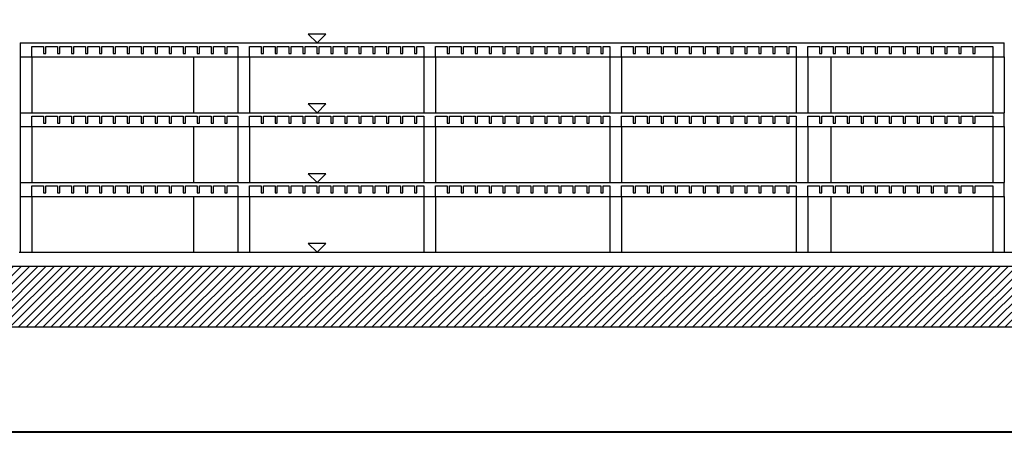
# Model space of a CAD drawing. Extents: x 292221 to 623089, y 4507252 to 9041909.
# Drawn here: x 308640 to 312872, y 4507252 to 4509026 of the extents above; entities that cross this region are included whole.
import ezdxf

# ---------------------------------------------------------------- set-up
doc = ezdxf.new("R2010")
doc.units = 0
doc.header["$MEASUREMENT"] = 0
for name, color, linetype in [('DV', 7, 'Continuous'), ('KL', 1, 'Continuous'), ('kolongör', 182, 'Continuous'), ('kot', 7, 'Continuous'), ('TR', 8, 'Continuous')]:
    doc.layers.add(name, color=color, linetype=linetype)

msp = doc.modelspace()

# ---------------------------------------------------------------- hatches: boundary and pattern name
at = {"layer": 'TR', "ltscale": 10}
h = msp.add_hatch(dxfattribs=at)
h.set_pattern_fill('ANSI31', color=256, scale=200, style=0)
h.set_pattern_definition([(45, (-14566.445, -34483.33), (-17.67766953, 17.67766953), [])])
h.paths.add_polyline_path([(306035.1, 4507966.3), (305985.1, 4507966.3), (305935.1, 4507966.3), (305935.1, 4508026.3), (305985.1, 4508026.3), (305985.1, 4508826.3), (305272.6, 4508826.3), (305272.6, 4507703.4), (317311.5, 4507703.4), (317311.5, 4509026.3), (316820.5, 4509026.3), (316820.5, 4508926.3), (316620.5, 4508926.3), (316620.5, 4508026.3), (316670.5, 4508026.3), (316670.5, 4508011.3), (316670.5, 4507966.3), (316620.5, 4507966.3)])

# ---------------------------------------------------------------- linework, layer by layer
at = {"layer": 'DV', "ltscale": 10}
msp.add_line((317311.5, 4507703.4), (305272.6, 4507703.4), dxfattribs=at)
at = {"layer": 'KL', "linetype": 'Continuous', "ltscale": 10}
for p, q in [((308642, 4508926.3), (312872, 4508926.3)), ((308692, 4508911.3), (308742, 4508911.3)), ((308752, 4508911.3), (308802, 4508911.3)), ((308752, 4508911.3), (308802, 4508911.3)), ((308812, 4508911.3), (308862, 4508911.3)), ((308812, 4508911.3), (308862, 4508911.3)), ((308872, 4508911.3), (308922, 4508911.3)), ((308872, 4508911.3), (308922, 4508911.3)), ((308932, 4508911.3), (308982, 4508911.3)), ((308932, 4508911.3), (308982, 4508911.3)), ((308992, 4508911.3), (309042, 4508911.3)), ((308992, 4508911.3), (309042, 4508911.3)), ((309052, 4508911.3), (309102, 4508911.3)), ((309052, 4508911.3), (309102, 4508911.3)), ((309112, 4508911.3), (309162, 4508911.3)), ((309112, 4508911.3), (309162, 4508911.3)), ((309172, 4508911.3), (309222, 4508911.3)), ((309172, 4508911.3), (309222, 4508911.3)), ((309232, 4508911.3), (309282, 4508911.3)), ((309232, 4508911.3), (309282, 4508911.3)), ((309292, 4508911.3), (309342, 4508911.3)), ((309292, 4508911.3), (309342, 4508911.3)), ((309352, 4508911.3), (309402, 4508911.3)), ((309352, 4508911.3), (309402, 4508911.3)), ((309412, 4508911.3), (309462, 4508911.3)), ((309472, 4508911.3), (309522, 4508911.3)), ((309532, 4508911.3), (309577, 4508911.3)), ((309627, 4508911.3), (309677, 4508911.3)), ((309687, 4508911.3), (309737, 4508911.3)), ((309687, 4508911.3), (309737, 4508911.3)), ((309747, 4508911.3), (309797, 4508911.3)), ((309747, 4508911.3), (309797, 4508911.3)), ((309807, 4508911.3), (309857, 4508911.3)), ((309807, 4508911.3), (309857, 4508911.3)), ((309867, 4508911.3), (309917, 4508911.3)), ((309867, 4508911.3), (309917, 4508911.3)), ((309927, 4508911.3), (309977, 4508911.3)), ((309927, 4508911.3), (309977, 4508911.3)), ((309987, 4508911.3), (310037, 4508911.3)), ((309987, 4508911.3), (310037, 4508911.3)), ((310047, 4508911.3), (310097, 4508911.3)), ((310047, 4508911.3), (310097, 4508911.3)), ((310107, 4508911.3), (310157, 4508911.3)), ((310107, 4508911.3), (310157, 4508911.3)), ((310167, 4508911.3), (310217, 4508911.3)), ((310167, 4508911.3), (310217, 4508911.3)), ((310227, 4508911.3), (310277, 4508911.3)), ((310227, 4508911.3), (310277, 4508911.3)), ((310287, 4508911.3), (310337, 4508911.3)), ((310287, 4508911.3), (310337, 4508911.3)), ((310347, 4508911.3), (310377, 4508911.3)), ((310427, 4508911.3), (310477, 4508911.3)), ((310487, 4508911.3), (310537, 4508911.3)), ((310487, 4508911.3), (310537, 4508911.3)), ((310547, 4508911.3), (310597, 4508911.3)), ((310547, 4508911.3), (310597, 4508911.3)), ((310607, 4508911.3), (310657, 4508911.3)), ((310607, 4508911.3), (310657, 4508911.3)), ((310667, 4508911.3), (310717, 4508911.3)), ((310667, 4508911.3), (310717, 4508911.3)), ((310727, 4508911.3), (310777, 4508911.3)), ((310727, 4508911.3), (310777, 4508911.3)), ((310787, 4508911.3), (310837, 4508911.3)), ((310787, 4508911.3), (310837, 4508911.3)), ((310847, 4508911.3), (310897, 4508911.3)), ((310847, 4508911.3), (310897, 4508911.3)), ((310907, 4508911.3), (310957, 4508911.3)), ((310967, 4508911.3), (311017, 4508911.3)), ((310967, 4508911.3), (311017, 4508911.3)), ((311027, 4508911.3), (311077, 4508911.3)), ((311027, 4508911.3), (311077, 4508911.3)), ((311087, 4508911.3), (311137, 4508911.3)), ((311087, 4508911.3), (311137, 4508911.3)), ((311147, 4508911.3), (311177, 4508911.3)), ((311227, 4508911.3), (311277, 4508911.3)), ((311287, 4508911.3), (311337, 4508911.3)), ((311287, 4508911.3), (311337, 4508911.3)), ((311347, 4508911.3), (311397, 4508911.3)), ((311347, 4508911.3), (311397, 4508911.3)), ((311407, 4508911.3), (311457, 4508911.3)), ((311407, 4508911.3), (311457, 4508911.3)), ((311467, 4508911.3), (311517, 4508911.3)), ((311467, 4508911.3), (311517, 4508911.3)), ((311527, 4508911.3), (311577, 4508911.3)), ((311527, 4508911.3), (311577, 4508911.3)), ((311587, 4508911.3), (311637, 4508911.3)), ((311587, 4508911.3), (311637, 4508911.3)), ((311647, 4508911.3), (311697, 4508911.3)), ((311647, 4508911.3), (311697, 4508911.3)), ((311707, 4508911.3), (311757, 4508911.3)), ((311707, 4508911.3), (311757, 4508911.3)), ((311767, 4508911.3), (311817, 4508911.3)), ((311767, 4508911.3), (311817, 4508911.3)), ((311827, 4508911.3), (311877, 4508911.3)), ((311827, 4508911.3), (311877, 4508911.3)), ((311887, 4508911.3), (311937, 4508911.3)), ((311887, 4508911.3), (311937, 4508911.3)), ((311947, 4508911.3), (311977, 4508911.3)), ((312027, 4508911.3), (312077, 4508911.3)), ((312087, 4508911.3), (312137, 4508911.3)), ((312087, 4508911.3), (312137, 4508911.3)), ((312147, 4508911.3), (312197, 4508911.3)), ((312147, 4508911.3), (312197, 4508911.3)), ((312207, 4508911.3), (312257, 4508911.3)), ((312207, 4508911.3), (312257, 4508911.3)), ((312267, 4508911.3), (312317, 4508911.3)), ((312267, 4508911.3), (312317, 4508911.3)), ((312327, 4508911.3), (312377, 4508911.3)), ((312327, 4508911.3), (312377, 4508911.3)), ((312387, 4508911.3), (312437, 4508911.3)), ((312387, 4508911.3), (312437, 4508911.3)), ((312447, 4508911.3), (312497, 4508911.3)), ((312447, 4508911.3), (312497, 4508911.3)), ((312507, 4508911.3), (312557, 4508911.3)), ((312507, 4508911.3), (312557, 4508911.3)), ((312567, 4508911.3), (312617, 4508911.3)), ((312567, 4508911.3), (312617, 4508911.3)), ((312627, 4508911.3), (312677, 4508911.3)), ((312627, 4508911.3), (312677, 4508911.3)), ((312687, 4508911.3), (312737, 4508911.3)), ((312687, 4508911.3), (312737, 4508911.3)), ((312747, 4508911.3), (312822, 4508911.3)), ((311177, 4508866.3), (311227, 4508866.3)), ((311977, 4508866.3), (312027, 4508866.3)), ((312822, 4508866.3), (312872, 4508866.3)), ((308642, 4508626.3), (312872, 4508626.3)), ((308692, 4508611.3), (308742, 4508611.3)), ((308752, 4508611.3), (308802, 4508611.3)), ((308752, 4508611.3), (308802, 4508611.3)), ((308812, 4508611.3), (308862, 4508611.3)), ((308812, 4508611.3), (308862, 4508611.3)), ((308872, 4508611.3), (308922, 4508611.3)), ((308872, 4508611.3), (308922, 4508611.3)), ((308932, 4508611.3), (308982, 4508611.3)), ((308932, 4508611.3), (308982, 4508611.3)), ((308992, 4508611.3), (309042, 4508611.3)), ((308992, 4508611.3), (309042, 4508611.3)), ((309052, 4508611.3), (309102, 4508611.3)), ((309052, 4508611.3), (309102, 4508611.3)), ((309112, 4508611.3), (309162, 4508611.3)), ((309112, 4508611.3), (309162, 4508611.3)), ((309172, 4508611.3), (309222, 4508611.3)), ((309172, 4508611.3), (309222, 4508611.3)), ((309232, 4508611.3), (309282, 4508611.3)), ((309232, 4508611.3), (309282, 4508611.3)), ((309292, 4508611.3), (309342, 4508611.3)), ((309292, 4508611.3), (309342, 4508611.3)), ((309352, 4508611.3), (309402, 4508611.3)), ((309352, 4508611.3), (309402, 4508611.3)), ((309412, 4508611.3), (309462, 4508611.3)), ((309472, 4508611.3), (309522, 4508611.3)), ((309532, 4508611.3), (309577, 4508611.3)), ((309627, 4508611.3), (309677, 4508611.3)), ((309687, 4508611.3), (309737, 4508611.3)), ((309687, 4508611.3), (309737, 4508611.3)), ((309747, 4508611.3), (309797, 4508611.3)), ((309747, 4508611.3), (309797, 4508611.3)), ((309807, 4508611.3), (309857, 4508611.3)), ((309807, 4508611.3), (309857, 4508611.3)), ((309867, 4508611.3), (309917, 4508611.3)), ((309867, 4508611.3), (309917, 4508611.3)), ((309927, 4508611.3), (309977, 4508611.3)), ((309927, 4508611.3), (309977, 4508611.3)), ((309987, 4508611.3), (310037, 4508611.3)), ((309987, 4508611.3), (310037, 4508611.3)), ((310047, 4508611.3), (310097, 4508611.3)), ((310047, 4508611.3), (310097, 4508611.3)), ((310107, 4508611.3), (310157, 4508611.3)), ((310107, 4508611.3), (310157, 4508611.3)), ((310167, 4508611.3), (310217, 4508611.3)), ((310167, 4508611.3), (310217, 4508611.3)), ((310227, 4508611.3), (310277, 4508611.3)), ((310227, 4508611.3), (310277, 4508611.3)), ((310287, 4508611.3), (310337, 4508611.3)), ((310287, 4508611.3), (310337, 4508611.3)), ((310347, 4508611.3), (310377, 4508611.3)), ((310427, 4508611.3), (310477, 4508611.3)), ((310487, 4508611.3), (310537, 4508611.3)), ((310487, 4508611.3), (310537, 4508611.3)), ((310547, 4508611.3), (310597, 4508611.3)), ((310547, 4508611.3), (310597, 4508611.3)), ((310607, 4508611.3), (310657, 4508611.3)), ((310607, 4508611.3), (310657, 4508611.3)), ((310667, 4508611.3), (310717, 4508611.3)), ((310667, 4508611.3), (310717, 4508611.3)), ((310727, 4508611.3), (310777, 4508611.3)), ((310727, 4508611.3), (310777, 4508611.3)), ((310787, 4508611.3), (310837, 4508611.3)), ((310787, 4508611.3), (310837, 4508611.3)), ((310847, 4508611.3), (310897, 4508611.3)), ((310847, 4508611.3), (310897, 4508611.3)), ((310907, 4508611.3), (310957, 4508611.3)), ((310967, 4508611.3), (311017, 4508611.3)), ((310967, 4508611.3), (311017, 4508611.3)), ((311027, 4508611.3), (311077, 4508611.3)), ((311027, 4508611.3), (311077, 4508611.3)), ((311087, 4508611.3), (311137, 4508611.3)), ((311087, 4508611.3), (311137, 4508611.3)), ((311147, 4508611.3), (311177, 4508611.3)), ((311227, 4508611.3), (311277, 4508611.3)), ((311287, 4508611.3), (311337, 4508611.3)), ((311287, 4508611.3), (311337, 4508611.3)), ((311347, 4508611.3), (311397, 4508611.3)), ((311347, 4508611.3), (311397, 4508611.3)), ((311407, 4508611.3), (311457, 4508611.3)), ((311407, 4508611.3), (311457, 4508611.3)), ((311467, 4508611.3), (311517, 4508611.3)), ((311467, 4508611.3), (311517, 4508611.3)), ((311527, 4508611.3), (311577, 4508611.3)), ((311527, 4508611.3), (311577, 4508611.3)), ((311587, 4508611.3), (311637, 4508611.3)), ((311587, 4508611.3), (311637, 4508611.3)), ((311647, 4508611.3), (311697, 4508611.3)), ((311647, 4508611.3), (311697, 4508611.3)), ((311707, 4508611.3), (311757, 4508611.3)), ((311707, 4508611.3), (311757, 4508611.3)), ((311767, 4508611.3), (311817, 4508611.3)), ((311767, 4508611.3), (311817, 4508611.3)), ((311827, 4508611.3), (311877, 4508611.3)), ((311827, 4508611.3), (311877, 4508611.3)), ((311887, 4508611.3), (311937, 4508611.3)), ((311887, 4508611.3), (311937, 4508611.3)), ((311947, 4508611.3), (311977, 4508611.3)), ((312027, 4508611.3), (312077, 4508611.3)), ((312087, 4508611.3), (312137, 4508611.3)), ((312087, 4508611.3), (312137, 4508611.3)), ((312147, 4508611.3), (312197, 4508611.3)), ((312147, 4508611.3), (312197, 4508611.3)), ((312207, 4508611.3), (312257, 4508611.3)), ((312207, 4508611.3), (312257, 4508611.3)), ((312267, 4508611.3), (312317, 4508611.3)), ((312267, 4508611.3), (312317, 4508611.3)), ((312327, 4508611.3), (312377, 4508611.3)), ((312327, 4508611.3), (312377, 4508611.3)), ((312387, 4508611.3), (312437, 4508611.3)), ((312387, 4508611.3), (312437, 4508611.3)), ((312447, 4508611.3), (312497, 4508611.3)), ((312447, 4508611.3), (312497, 4508611.3)), ((312507, 4508611.3), (312557, 4508611.3)), ((312507, 4508611.3), (312557, 4508611.3)), ((312567, 4508611.3), (312617, 4508611.3)), ((312567, 4508611.3), (312617, 4508611.3)), ((312627, 4508611.3), (312677, 4508611.3)), ((312627, 4508611.3), (312677, 4508611.3)), ((312687, 4508611.3), (312737, 4508611.3)), ((312687, 4508611.3), (312737, 4508611.3)), ((312747, 4508611.3), (312822, 4508611.3)), ((311177, 4508566.3), (311227, 4508566.3)), ((311977, 4508566.3), (312027, 4508566.3)), ((312822, 4508566.3), (312872, 4508566.3)), ((308642, 4508326.3), (312872, 4508326.3)), ((308692, 4508311.3), (308742, 4508311.3)), ((308752, 4508311.3), (308802, 4508311.3)), ((308752, 4508311.3), (308802, 4508311.3)), ((308812, 4508311.3), (308862, 4508311.3)), ((308812, 4508311.3), (308862, 4508311.3)), ((308872, 4508311.3), (308922, 4508311.3)), ((308872, 4508311.3), (308922, 4508311.3)), ((308932, 4508311.3), (308982, 4508311.3)), ((308932, 4508311.3), (308982, 4508311.3)), ((308992, 4508311.3), (309042, 4508311.3)), ((308992, 4508311.3), (309042, 4508311.3)), ((309052, 4508311.3), (309102, 4508311.3)), ((309052, 4508311.3), (309102, 4508311.3)), ((309112, 4508311.3), (309162, 4508311.3)), ((309112, 4508311.3), (309162, 4508311.3)), ((309172, 4508311.3), (309222, 4508311.3)), ((309172, 4508311.3), (309222, 4508311.3)), ((309232, 4508311.3), (309282, 4508311.3)), ((309232, 4508311.3), (309282, 4508311.3)), ((309292, 4508311.3), (309342, 4508311.3)), ((309292, 4508311.3), (309342, 4508311.3)), ((309352, 4508311.3), (309402, 4508311.3)), ((309352, 4508311.3), (309402, 4508311.3)), ((309412, 4508311.3), (309462, 4508311.3)), ((309472, 4508311.3), (309522, 4508311.3)), ((309532, 4508311.3), (309577, 4508311.3)), ((309627, 4508311.3), (309677, 4508311.3)), ((309687, 4508311.3), (309737, 4508311.3)), ((309687, 4508311.3), (309737, 4508311.3)), ((309747, 4508311.3), (309797, 4508311.3)), ((309747, 4508311.3), (309797, 4508311.3)), ((309807, 4508311.3), (309857, 4508311.3)), ((309807, 4508311.3), (309857, 4508311.3)), ((309867, 4508311.3), (309917, 4508311.3)), ((309867, 4508311.3), (309917, 4508311.3)), ((309927, 4508311.3), (309977, 4508311.3)), ((309927, 4508311.3), (309977, 4508311.3)), ((309987, 4508311.3), (310037, 4508311.3)), ((309987, 4508311.3), (310037, 4508311.3)), ((310047, 4508311.3), (310097, 4508311.3)), ((310047, 4508311.3), (310097, 4508311.3)), ((310107, 4508311.3), (310157, 4508311.3)), ((310107, 4508311.3), (310157, 4508311.3)), ((310167, 4508311.3), (310217, 4508311.3)), ((310167, 4508311.3), (310217, 4508311.3)), ((310227, 4508311.3), (310277, 4508311.3)), ((310227, 4508311.3), (310277, 4508311.3)), ((310287, 4508311.3), (310337, 4508311.3)), ((310287, 4508311.3), (310337, 4508311.3)), ((310347, 4508311.3), (310377, 4508311.3)), ((310427, 4508311.3), (310477, 4508311.3)), ((310487, 4508311.3), (310537, 4508311.3)), ((310487, 4508311.3), (310537, 4508311.3)), ((310547, 4508311.3), (310597, 4508311.3)), ((310547, 4508311.3), (310597, 4508311.3)), ((310607, 4508311.3), (310657, 4508311.3)), ((310607, 4508311.3), (310657, 4508311.3)), ((310667, 4508311.3), (310717, 4508311.3)), ((310667, 4508311.3), (310717, 4508311.3)), ((310727, 4508311.3), (310777, 4508311.3)), ((310727, 4508311.3), (310777, 4508311.3)), ((310787, 4508311.3), (310837, 4508311.3)), ((310787, 4508311.3), (310837, 4508311.3)), ((310847, 4508311.3), (310897, 4508311.3)), ((310847, 4508311.3), (310897, 4508311.3)), ((310907, 4508311.3), (310957, 4508311.3)), ((310967, 4508311.3), (311017, 4508311.3)), ((310967, 4508311.3), (311017, 4508311.3)), ((311027, 4508311.3), (311077, 4508311.3)), ((311027, 4508311.3), (311077, 4508311.3)), ((311087, 4508311.3), (311137, 4508311.3)), ((311087, 4508311.3), (311137, 4508311.3)), ((311147, 4508311.3), (311177, 4508311.3)), ((311227, 4508311.3), (311277, 4508311.3)), ((311287, 4508311.3), (311337, 4508311.3)), ((311287, 4508311.3), (311337, 4508311.3)), ((311347, 4508311.3), (311397, 4508311.3)), ((311347, 4508311.3), (311397, 4508311.3)), ((311407, 4508311.3), (311457, 4508311.3)), ((311407, 4508311.3), (311457, 4508311.3)), ((311467, 4508311.3), (311517, 4508311.3)), ((311467, 4508311.3), (311517, 4508311.3)), ((311527, 4508311.3), (311577, 4508311.3)), ((311527, 4508311.3), (311577, 4508311.3)), ((311587, 4508311.3), (311637, 4508311.3)), ((311587, 4508311.3), (311637, 4508311.3)), ((311647, 4508311.3), (311697, 4508311.3)), ((311647, 4508311.3), (311697, 4508311.3)), ((311707, 4508311.3), (311757, 4508311.3)), ((311707, 4508311.3), (311757, 4508311.3)), ((311767, 4508311.3), (311817, 4508311.3)), ((311767, 4508311.3), (311817, 4508311.3)), ((311827, 4508311.3), (311877, 4508311.3)), ((311827, 4508311.3), (311877, 4508311.3)), ((311887, 4508311.3), (311937, 4508311.3)), ((311887, 4508311.3), (311937, 4508311.3)), ((311947, 4508311.3), (311977, 4508311.3)), ((312027, 4508311.3), (312077, 4508311.3)), ((312087, 4508311.3), (312137, 4508311.3)), ((312087, 4508311.3), (312137, 4508311.3)), ((312147, 4508311.3), (312197, 4508311.3)), ((312147, 4508311.3), (312197, 4508311.3)), ((312207, 4508311.3), (312257, 4508311.3)), ((312207, 4508311.3), (312257, 4508311.3)), ((312267, 4508311.3), (312317, 4508311.3)), ((312267, 4508311.3), (312317, 4508311.3)), ((312327, 4508311.3), (312377, 4508311.3)), ((312327, 4508311.3), (312377, 4508311.3)), ((312387, 4508311.3), (312437, 4508311.3)), ((312387, 4508311.3), (312437, 4508311.3)), ((312447, 4508311.3), (312497, 4508311.3)), ((312447, 4508311.3), (312497, 4508311.3)), ((312507, 4508311.3), (312557, 4508311.3)), ((312507, 4508311.3), (312557, 4508311.3)), ((312567, 4508311.3), (312617, 4508311.3)), ((312567, 4508311.3), (312617, 4508311.3)), ((312627, 4508311.3), (312677, 4508311.3)), ((312627, 4508311.3), (312677, 4508311.3)), ((312687, 4508311.3), (312737, 4508311.3)), ((312687, 4508311.3), (312737, 4508311.3)), ((312747, 4508311.3), (312822, 4508311.3)), ((311177, 4508266.3), (311227, 4508266.3)), ((311977, 4508266.3), (312027, 4508266.3)), ((312822, 4508266.3), (312872, 4508266.3)), ((308637, 4508026.3), (316595.5, 4508026.3))]:
    msp.add_line(p, q, dxfattribs=at)
at = {"layer": 'KL', "color": 1, "linetype": 'ByBlock', "lineweight": 40, "ltscale": 10}
msp.add_line((323053.8, 4507251.8), (292220.7, 4507251.8), dxfattribs=at)
at = {"layer": 'KL', "linetype": 'Continuous', "ltscale": 10, "flags": 128}
for points in [[(308642, 4508926.3), (308642, 4508866.3), (308692, 4508866.3), (308692, 4508911.3)], [(312822, 4508911.3), (312822, 4508866.3), (312872, 4508866.3), (312872, 4508926.3)], [(308742, 4508911.3), (308742, 4508881.3), (308752, 4508881.3), (308752, 4508911.3)], [(308802, 4508911.3), (308802, 4508881.3), (308812, 4508881.3), (308812, 4508911.3)], [(308862, 4508911.3), (308862, 4508881.3), (308872, 4508881.3), (308872, 4508911.3)], [(308922, 4508911.3), (308922, 4508881.3), (308932, 4508881.3), (308932, 4508911.3)], [(308982, 4508911.3), (308982, 4508881.3), (308992, 4508881.3), (308992, 4508911.3)], [(309042, 4508911.3), (309042, 4508881.3), (309052, 4508881.3), (309052, 4508911.3)], [(309102, 4508911.3), (309102, 4508881.3), (309112, 4508881.3), (309112, 4508911.3)], [(309162, 4508911.3), (309162, 4508881.3), (309172, 4508881.3), (309172, 4508911.3)], [(309222, 4508911.3), (309222, 4508881.3), (309232, 4508881.3), (309232, 4508911.3)], [(309282, 4508911.3), (309282, 4508881.3), (309292, 4508881.3), (309292, 4508911.3)], [(309342, 4508911.3), (309342, 4508881.3), (309352, 4508881.3), (309352, 4508911.3)], [(309402, 4508911.3), (309402, 4508881.3), (309412, 4508881.3), (309412, 4508911.3)], [(309462, 4508911.3), (309462, 4508881.3), (309472, 4508881.3), (309472, 4508911.3)], [(309522, 4508911.3), (309522, 4508881.3), (309532, 4508881.3), (309532, 4508911.3)], [(309577, 4508911.3), (309577, 4508866.3), (309627, 4508866.3), (309627, 4508911.3)], [(309677, 4508911.3), (309677, 4508881.3), (309687, 4508881.3), (309687, 4508911.3)], [(309737, 4508911.3), (309737, 4508881.3), (309747, 4508881.3), (309747, 4508911.3)], [(309797, 4508911.3), (309797, 4508881.3), (309807, 4508881.3), (309807, 4508911.3)], [(309857, 4508911.3), (309857, 4508881.3), (309867, 4508881.3), (309867, 4508911.3)], [(309917, 4508911.3), (309917, 4508881.3), (309927, 4508881.3), (309927, 4508911.3)], [(309977, 4508911.3), (309977, 4508881.3), (309987, 4508881.3), (309987, 4508911.3)], [(310037, 4508911.3), (310037, 4508881.3), (310047, 4508881.3), (310047, 4508911.3)], [(310097, 4508911.3), (310097, 4508881.3), (310107, 4508881.3), (310107, 4508911.3)], [(310157, 4508911.3), (310157, 4508881.3), (310167, 4508881.3), (310167, 4508911.3)], [(310217, 4508911.3), (310217, 4508881.3), (310227, 4508881.3), (310227, 4508911.3)], [(310277, 4508911.3), (310277, 4508881.3), (310287, 4508881.3), (310287, 4508911.3)], [(310337, 4508911.3), (310337, 4508881.3), (310347, 4508881.3), (310347, 4508911.3)], [(310377, 4508911.3), (310377, 4508866.3), (310427, 4508866.3), (310427, 4508911.3)], [(310477, 4508911.3), (310477, 4508881.3), (310487, 4508881.3), (310487, 4508911.3)], [(310537, 4508911.3), (310537, 4508881.3), (310547, 4508881.3), (310547, 4508911.3)], [(310597, 4508911.3), (310597, 4508881.3), (310607, 4508881.3), (310607, 4508911.3)], [(310657, 4508911.3), (310657, 4508881.3), (310667, 4508881.3), (310667, 4508911.3)], [(310717, 4508911.3), (310717, 4508881.3), (310727, 4508881.3), (310727, 4508911.3)], [(310777, 4508911.3), (310777, 4508881.3), (310787, 4508881.3), (310787, 4508911.3)], [(310837, 4508911.3), (310837, 4508881.3), (310847, 4508881.3), (310847, 4508911.3)], [(310897, 4508911.3), (310897, 4508881.3), (310907, 4508881.3), (310907, 4508911.3)], [(310957, 4508911.3), (310957, 4508881.3), (310967, 4508881.3), (310967, 4508911.3)], [(311017, 4508911.3), (311017, 4508881.3), (311027, 4508881.3), (311027, 4508911.3)], [(311077, 4508911.3), (311077, 4508881.3), (311087, 4508881.3), (311087, 4508911.3)], [(311137, 4508911.3), (311137, 4508881.3), (311147, 4508881.3), (311147, 4508911.3)], [(311177, 4508911.3), (311177, 4508866.3), (311227, 4508866.3), (311227, 4508911.3)], [(311277, 4508911.3), (311277, 4508881.3), (311287, 4508881.3), (311287, 4508911.3)], [(311337, 4508911.3), (311337, 4508881.3), (311347, 4508881.3), (311347, 4508911.3)], [(311397, 4508911.3), (311397, 4508881.3), (311407, 4508881.3), (311407, 4508911.3)], [(311457, 4508911.3), (311457, 4508881.3), (311467, 4508881.3), (311467, 4508911.3)], [(311517, 4508911.3), (311517, 4508881.3), (311527, 4508881.3), (311527, 4508911.3)], [(311577, 4508911.3), (311577, 4508881.3), (311587, 4508881.3), (311587, 4508911.3)], [(311637, 4508911.3), (311637, 4508881.3), (311647, 4508881.3), (311647, 4508911.3)], [(311697, 4508911.3), (311697, 4508881.3), (311707, 4508881.3), (311707, 4508911.3)], [(311757, 4508911.3), (311757, 4508881.3), (311767, 4508881.3), (311767, 4508911.3)], [(311817, 4508911.3), (311817, 4508881.3), (311827, 4508881.3), (311827, 4508911.3)], [(311877, 4508911.3), (311877, 4508881.3), (311887, 4508881.3), (311887, 4508911.3)], [(311937, 4508911.3), (311937, 4508881.3), (311947, 4508881.3), (311947, 4508911.3)], [(311977, 4508911.3), (311977, 4508866.3), (312027, 4508866.3), (312027, 4508911.3)], [(312077, 4508911.3), (312077, 4508881.3), (312087, 4508881.3), (312087, 4508911.3)], [(312137, 4508911.3), (312137, 4508881.3), (312147, 4508881.3), (312147, 4508911.3)], [(312197, 4508911.3), (312197, 4508881.3), (312207, 4508881.3), (312207, 4508911.3)], [(312257, 4508911.3), (312257, 4508881.3), (312267, 4508881.3), (312267, 4508911.3)], [(312317, 4508911.3), (312317, 4508881.3), (312327, 4508881.3), (312327, 4508911.3)], [(312377, 4508911.3), (312377, 4508881.3), (312387, 4508881.3), (312387, 4508911.3)], [(312437, 4508911.3), (312437, 4508881.3), (312447, 4508881.3), (312447, 4508911.3)], [(312497, 4508911.3), (312497, 4508881.3), (312507, 4508881.3), (312507, 4508911.3)], [(312557, 4508911.3), (312557, 4508881.3), (312567, 4508881.3), (312567, 4508911.3)], [(312617, 4508911.3), (312617, 4508881.3), (312627, 4508881.3), (312627, 4508911.3)], [(312677, 4508911.3), (312677, 4508881.3), (312687, 4508881.3), (312687, 4508911.3)], [(312737, 4508911.3), (312737, 4508881.3), (312747, 4508881.3), (312747, 4508911.3)], [(308642, 4508626.3), (308642, 4508566.3), (308692, 4508566.3), (308692, 4508611.3)], [(308742, 4508611.3), (308742, 4508581.3), (308752, 4508581.3), (308752, 4508611.3)], [(308802, 4508611.3), (308802, 4508581.3), (308812, 4508581.3), (308812, 4508611.3)], [(308862, 4508611.3), (308862, 4508581.3), (308872, 4508581.3), (308872, 4508611.3)], [(308922, 4508611.3), (308922, 4508581.3), (308932, 4508581.3), (308932, 4508611.3)], [(308982, 4508611.3), (308982, 4508581.3), (308992, 4508581.3), (308992, 4508611.3)], [(309042, 4508611.3), (309042, 4508581.3), (309052, 4508581.3), (309052, 4508611.3)], [(309102, 4508611.3), (309102, 4508581.3), (309112, 4508581.3), (309112, 4508611.3)], [(309162, 4508611.3), (309162, 4508581.3), (309172, 4508581.3), (309172, 4508611.3)], [(309222, 4508611.3), (309222, 4508581.3), (309232, 4508581.3), (309232, 4508611.3)], [(309282, 4508611.3), (309282, 4508581.3), (309292, 4508581.3), (309292, 4508611.3)], [(309342, 4508611.3), (309342, 4508581.3), (309352, 4508581.3), (309352, 4508611.3)], [(309402, 4508611.3), (309402, 4508581.3), (309412, 4508581.3), (309412, 4508611.3)], [(309462, 4508611.3), (309462, 4508581.3), (309472, 4508581.3), (309472, 4508611.3)], [(309522, 4508611.3), (309522, 4508581.3), (309532, 4508581.3), (309532, 4508611.3)], [(309577, 4508611.3), (309577, 4508566.3), (309627, 4508566.3), (309627, 4508611.3)], [(309677, 4508611.3), (309677, 4508581.3), (309687, 4508581.3), (309687, 4508611.3)], [(309737, 4508611.3), (309737, 4508581.3), (309747, 4508581.3), (309747, 4508611.3)], [(309797, 4508611.3), (309797, 4508581.3), (309807, 4508581.3), (309807, 4508611.3)], [(309857, 4508611.3), (309857, 4508581.3), (309867, 4508581.3), (309867, 4508611.3)], [(309917, 4508611.3), (309917, 4508581.3), (309927, 4508581.3), (309927, 4508611.3)], [(309977, 4508611.3), (309977, 4508581.3), (309987, 4508581.3), (309987, 4508611.3)], [(310037, 4508611.3), (310037, 4508581.3), (310047, 4508581.3), (310047, 4508611.3)], [(310097, 4508611.3), (310097, 4508581.3), (310107, 4508581.3), (310107, 4508611.3)], [(310157, 4508611.3), (310157, 4508581.3), (310167, 4508581.3), (310167, 4508611.3)], [(310217, 4508611.3), (310217, 4508581.3), (310227, 4508581.3), (310227, 4508611.3)], [(310277, 4508611.3), (310277, 4508581.3), (310287, 4508581.3), (310287, 4508611.3)], [(310337, 4508611.3), (310337, 4508581.3), (310347, 4508581.3), (310347, 4508611.3)], [(310377, 4508611.3), (310377, 4508566.3), (310427, 4508566.3), (310427, 4508611.3)], [(310477, 4508611.3), (310477, 4508581.3), (310487, 4508581.3), (310487, 4508611.3)], [(310537, 4508611.3), (310537, 4508581.3), (310547, 4508581.3), (310547, 4508611.3)], [(310597, 4508611.3), (310597, 4508581.3), (310607, 4508581.3), (310607, 4508611.3)], [(310657, 4508611.3), (310657, 4508581.3), (310667, 4508581.3), (310667, 4508611.3)], [(310717, 4508611.3), (310717, 4508581.3), (310727, 4508581.3), (310727, 4508611.3)], [(310777, 4508611.3), (310777, 4508581.3), (310787, 4508581.3), (310787, 4508611.3)], [(310837, 4508611.3), (310837, 4508581.3), (310847, 4508581.3), (310847, 4508611.3)], [(310897, 4508611.3), (310897, 4508581.3), (310907, 4508581.3), (310907, 4508611.3)], [(310957, 4508611.3), (310957, 4508581.3), (310967, 4508581.3), (310967, 4508611.3)], [(311017, 4508611.3), (311017, 4508581.3), (311027, 4508581.3), (311027, 4508611.3)], [(311077, 4508611.3), (311077, 4508581.3), (311087, 4508581.3), (311087, 4508611.3)], [(311137, 4508611.3), (311137, 4508581.3), (311147, 4508581.3), (311147, 4508611.3)], [(311177, 4508611.3), (311177, 4508566.3), (311227, 4508566.3), (311227, 4508611.3)], [(311277, 4508611.3), (311277, 4508581.3), (311287, 4508581.3), (311287, 4508611.3)], [(311337, 4508611.3), (311337, 4508581.3), (311347, 4508581.3), (311347, 4508611.3)], [(311397, 4508611.3), (311397, 4508581.3), (311407, 4508581.3), (311407, 4508611.3)], [(311457, 4508611.3), (311457, 4508581.3), (311467, 4508581.3), (311467, 4508611.3)], [(311517, 4508611.3), (311517, 4508581.3), (311527, 4508581.3), (311527, 4508611.3)], [(311577, 4508611.3), (311577, 4508581.3), (311587, 4508581.3), (311587, 4508611.3)], [(311637, 4508611.3), (311637, 4508581.3), (311647, 4508581.3), (311647, 4508611.3)], [(311697, 4508611.3), (311697, 4508581.3), (311707, 4508581.3), (311707, 4508611.3)], [(311757, 4508611.3), (311757, 4508581.3), (311767, 4508581.3), (311767, 4508611.3)], [(311817, 4508611.3), (311817, 4508581.3), (311827, 4508581.3), (311827, 4508611.3)], [(311877, 4508611.3), (311877, 4508581.3), (311887, 4508581.3), (311887, 4508611.3)], [(311937, 4508611.3), (311937, 4508581.3), (311947, 4508581.3), (311947, 4508611.3)], [(311977, 4508611.3), (311977, 4508566.3), (312027, 4508566.3), (312027, 4508611.3)], [(312077, 4508611.3), (312077, 4508581.3), (312087, 4508581.3), (312087, 4508611.3)], [(312137, 4508611.3), (312137, 4508581.3), (312147, 4508581.3), (312147, 4508611.3)], [(312197, 4508611.3), (312197, 4508581.3), (312207, 4508581.3), (312207, 4508611.3)], [(312257, 4508611.3), (312257, 4508581.3), (312267, 4508581.3), (312267, 4508611.3)], [(312317, 4508611.3), (312317, 4508581.3), (312327, 4508581.3), (312327, 4508611.3)], [(312377, 4508611.3), (312377, 4508581.3), (312387, 4508581.3), (312387, 4508611.3)], [(312437, 4508611.3), (312437, 4508581.3), (312447, 4508581.3), (312447, 4508611.3)], [(312497, 4508611.3), (312497, 4508581.3), (312507, 4508581.3), (312507, 4508611.3)], [(312557, 4508611.3), (312557, 4508581.3), (312567, 4508581.3), (312567, 4508611.3)], [(312617, 4508611.3), (312617, 4508581.3), (312627, 4508581.3), (312627, 4508611.3)], [(312677, 4508611.3), (312677, 4508581.3), (312687, 4508581.3), (312687, 4508611.3)], [(312737, 4508611.3), (312737, 4508581.3), (312747, 4508581.3), (312747, 4508611.3)], [(312822, 4508611.3), (312822, 4508566.3), (312872, 4508566.3), (312872, 4508626.3)], [(308642, 4508326.3), (308642, 4508266.3), (308692, 4508266.3), (308692, 4508311.3)], [(308742, 4508311.3), (308742, 4508281.3), (308752, 4508281.3), (308752, 4508311.3)], [(308802, 4508311.3), (308802, 4508281.3), (308812, 4508281.3), (308812, 4508311.3)], [(308862, 4508311.3), (308862, 4508281.3), (308872, 4508281.3), (308872, 4508311.3)], [(308922, 4508311.3), (308922, 4508281.3), (308932, 4508281.3), (308932, 4508311.3)], [(308982, 4508311.3), (308982, 4508281.3), (308992, 4508281.3), (308992, 4508311.3)], [(309042, 4508311.3), (309042, 4508281.3), (309052, 4508281.3), (309052, 4508311.3)], [(309102, 4508311.3), (309102, 4508281.3), (309112, 4508281.3), (309112, 4508311.3)], [(309162, 4508311.3), (309162, 4508281.3), (309172, 4508281.3), (309172, 4508311.3)], [(309222, 4508311.3), (309222, 4508281.3), (309232, 4508281.3), (309232, 4508311.3)], [(309282, 4508311.3), (309282, 4508281.3), (309292, 4508281.3), (309292, 4508311.3)], [(309342, 4508311.3), (309342, 4508281.3), (309352, 4508281.3), (309352, 4508311.3)], [(309402, 4508311.3), (309402, 4508281.3), (309412, 4508281.3), (309412, 4508311.3)], [(309462, 4508311.3), (309462, 4508281.3), (309472, 4508281.3), (309472, 4508311.3)], [(309522, 4508311.3), (309522, 4508281.3), (309532, 4508281.3), (309532, 4508311.3)], [(309577, 4508311.3), (309577, 4508266.3), (309627, 4508266.3), (309627, 4508311.3)], [(309677, 4508311.3), (309677, 4508281.3), (309687, 4508281.3), (309687, 4508311.3)], [(309737, 4508311.3), (309737, 4508281.3), (309747, 4508281.3), (309747, 4508311.3)], [(309797, 4508311.3), (309797, 4508281.3), (309807, 4508281.3), (309807, 4508311.3)], [(309857, 4508311.3), (309857, 4508281.3), (309867, 4508281.3), (309867, 4508311.3)], [(309917, 4508311.3), (309917, 4508281.3), (309927, 4508281.3), (309927, 4508311.3)], [(309977, 4508311.3), (309977, 4508281.3), (309987, 4508281.3), (309987, 4508311.3)], [(310037, 4508311.3), (310037, 4508281.3), (310047, 4508281.3), (310047, 4508311.3)], [(310097, 4508311.3), (310097, 4508281.3), (310107, 4508281.3), (310107, 4508311.3)], [(310157, 4508311.3), (310157, 4508281.3), (310167, 4508281.3), (310167, 4508311.3)], [(310217, 4508311.3), (310217, 4508281.3), (310227, 4508281.3), (310227, 4508311.3)], [(310277, 4508311.3), (310277, 4508281.3), (310287, 4508281.3), (310287, 4508311.3)], [(310337, 4508311.3), (310337, 4508281.3), (310347, 4508281.3), (310347, 4508311.3)], [(310377, 4508311.3), (310377, 4508266.3), (310427, 4508266.3), (310427, 4508311.3)], [(310477, 4508311.3), (310477, 4508281.3), (310487, 4508281.3), (310487, 4508311.3)], [(310537, 4508311.3), (310537, 4508281.3), (310547, 4508281.3), (310547, 4508311.3)], [(310597, 4508311.3), (310597, 4508281.3), (310607, 4508281.3), (310607, 4508311.3)], [(310657, 4508311.3), (310657, 4508281.3), (310667, 4508281.3), (310667, 4508311.3)], [(310717, 4508311.3), (310717, 4508281.3), (310727, 4508281.3), (310727, 4508311.3)], [(310777, 4508311.3), (310777, 4508281.3), (310787, 4508281.3), (310787, 4508311.3)], [(310837, 4508311.3), (310837, 4508281.3), (310847, 4508281.3), (310847, 4508311.3)], [(310897, 4508311.3), (310897, 4508281.3), (310907, 4508281.3), (310907, 4508311.3)], [(310957, 4508311.3), (310957, 4508281.3), (310967, 4508281.3), (310967, 4508311.3)], [(311017, 4508311.3), (311017, 4508281.3), (311027, 4508281.3), (311027, 4508311.3)], [(311077, 4508311.3), (311077, 4508281.3), (311087, 4508281.3), (311087, 4508311.3)], [(311137, 4508311.3), (311137, 4508281.3), (311147, 4508281.3), (311147, 4508311.3)], [(311177, 4508311.3), (311177, 4508266.3), (311227, 4508266.3), (311227, 4508311.3)], [(311277, 4508311.3), (311277, 4508281.3), (311287, 4508281.3), (311287, 4508311.3)], [(311337, 4508311.3), (311337, 4508281.3), (311347, 4508281.3), (311347, 4508311.3)], [(311397, 4508311.3), (311397, 4508281.3), (311407, 4508281.3), (311407, 4508311.3)], [(311457, 4508311.3), (311457, 4508281.3), (311467, 4508281.3), (311467, 4508311.3)], [(311517, 4508311.3), (311517, 4508281.3), (311527, 4508281.3), (311527, 4508311.3)], [(311577, 4508311.3), (311577, 4508281.3), (311587, 4508281.3), (311587, 4508311.3)], [(311637, 4508311.3), (311637, 4508281.3), (311647, 4508281.3), (311647, 4508311.3)], [(311697, 4508311.3), (311697, 4508281.3), (311707, 4508281.3), (311707, 4508311.3)], [(311757, 4508311.3), (311757, 4508281.3), (311767, 4508281.3), (311767, 4508311.3)], [(311817, 4508311.3), (311817, 4508281.3), (311827, 4508281.3), (311827, 4508311.3)], [(311877, 4508311.3), (311877, 4508281.3), (311887, 4508281.3), (311887, 4508311.3)], [(311937, 4508311.3), (311937, 4508281.3), (311947, 4508281.3), (311947, 4508311.3)], [(311977, 4508311.3), (311977, 4508266.3), (312027, 4508266.3), (312027, 4508311.3)], [(312077, 4508311.3), (312077, 4508281.3), (312087, 4508281.3), (312087, 4508311.3)], [(312137, 4508311.3), (312137, 4508281.3), (312147, 4508281.3), (312147, 4508311.3)], [(312197, 4508311.3), (312197, 4508281.3), (312207, 4508281.3), (312207, 4508311.3)], [(312257, 4508311.3), (312257, 4508281.3), (312267, 4508281.3), (312267, 4508311.3)], [(312317, 4508311.3), (312317, 4508281.3), (312327, 4508281.3), (312327, 4508311.3)], [(312377, 4508311.3), (312377, 4508281.3), (312387, 4508281.3), (312387, 4508311.3)], [(312437, 4508311.3), (312437, 4508281.3), (312447, 4508281.3), (312447, 4508311.3)], [(312497, 4508311.3), (312497, 4508281.3), (312507, 4508281.3), (312507, 4508311.3)], [(312557, 4508311.3), (312557, 4508281.3), (312567, 4508281.3), (312567, 4508311.3)], [(312617, 4508311.3), (312617, 4508281.3), (312627, 4508281.3), (312627, 4508311.3)], [(312677, 4508311.3), (312677, 4508281.3), (312687, 4508281.3), (312687, 4508311.3)], [(312737, 4508311.3), (312737, 4508281.3), (312747, 4508281.3), (312747, 4508311.3)], [(312822, 4508311.3), (312822, 4508266.3), (312872, 4508266.3), (312872, 4508326.3)], [(305985.1, 4507966.3), (306035.1, 4507966.3), (316620.5, 4507966.3)]]:
    msp.add_lwpolyline(points, dxfattribs=at)
at = {"layer": 'kolongör', "ltscale": 10}
for p, q in [((308642, 4508866.3), (308642, 4508626.3)), ((308692, 4508866.3), (308692, 4508626.3)), ((308692, 4508866.3), (309577, 4508866.3)), ((309387, 4508866.3), (309387, 4508626.3)), ((309577, 4508866.3), (309577, 4508626.3)), ((309627, 4508866.3), (309627, 4508626.3)), ((309627, 4508866.3), (310377, 4508866.3)), ((310377, 4508866.3), (310377, 4508626.3)), ((310427, 4508866.3), (310427, 4508626.3)), ((310427, 4508866.3), (311177, 4508866.3)), ((311177, 4508866.3), (311177, 4508626.3)), ((311227, 4508866.3), (311227, 4508626.3)), ((311227, 4508866.3), (311977, 4508866.3)), ((311977, 4508866.3), (311977, 4508626.3)), ((312027, 4508866.3), (312027, 4508626.3)), ((312027, 4508866.3), (312822, 4508866.3)), ((312127, 4508866.3), (312127, 4508626.3)), ((312822, 4508866.3), (312822, 4508626.3)), ((312872, 4508866.3), (312872, 4508626.3)), ((308642, 4508566.3), (308642, 4508326.3)), ((308692, 4508566.3), (308692, 4508326.3)), ((308692, 4508566.3), (309577, 4508566.3)), ((309387, 4508566.3), (309387, 4508326.3)), ((309577, 4508566.3), (309577, 4508326.3)), ((309627, 4508566.3), (309627, 4508326.3)), ((309627, 4508566.3), (310377, 4508566.3)), ((310377, 4508566.3), (310377, 4508326.3)), ((310427, 4508566.3), (310427, 4508326.3)), ((310427, 4508566.3), (311177, 4508566.3)), ((311177, 4508566.3), (311177, 4508326.3)), ((311227, 4508566.3), (311227, 4508326.3)), ((311227, 4508566.3), (311977, 4508566.3)), ((311977, 4508566.3), (311977, 4508326.3)), ((312027, 4508566.3), (312027, 4508326.3)), ((312027, 4508566.3), (312822, 4508566.3)), ((312127, 4508566.3), (312127, 4508326.3)), ((312822, 4508566.3), (312822, 4508326.3)), ((312872, 4508566.3), (312872, 4508326.3)), ((308642, 4508266.3), (308642, 4508026.3)), ((308692, 4508266.3), (308692, 4508026.3)), ((308692, 4508266.3), (309577, 4508266.3)), ((309387, 4508266.3), (309387, 4508026.3)), ((309577, 4508266.3), (309577, 4508026.3)), ((309627, 4508266.3), (309627, 4508026.3)), ((309627, 4508266.3), (310377, 4508266.3)), ((310377, 4508266.3), (310377, 4508026.3)), ((310427, 4508266.3), (310427, 4508026.3)), ((310427, 4508266.3), (311177, 4508266.3)), ((311177, 4508266.3), (311177, 4508026.3)), ((311227, 4508266.3), (311227, 4508026.3)), ((311227, 4508266.3), (311977, 4508266.3)), ((311977, 4508266.3), (311977, 4508026.3)), ((312027, 4508266.3), (312027, 4508026.3)), ((312027, 4508266.3), (312822, 4508266.3)), ((312127, 4508266.3), (312127, 4508026.3)), ((312822, 4508266.3), (312822, 4508026.3)), ((312872, 4508266.3), (312872, 4508026.3))]:
    msp.add_line(p, q, dxfattribs=at)
at = {"layer": 'kot'}
for points in [[(309955.1, 4508963.8), (309880.1, 4508963.8), (309917.6, 4508926.3)], [(309955.1, 4508663.8), (309880.1, 4508663.8), (309917.6, 4508626.3)], [(309955.1, 4508363.8), (309880.1, 4508363.8), (309917.6, 4508326.3)], [(309955.1, 4508063.8), (309880.1, 4508063.8), (309917.6, 4508026.3)]]:
    msp.add_lwpolyline(points, close=True, dxfattribs=at)

doc.saveas('drawing.dxf')
